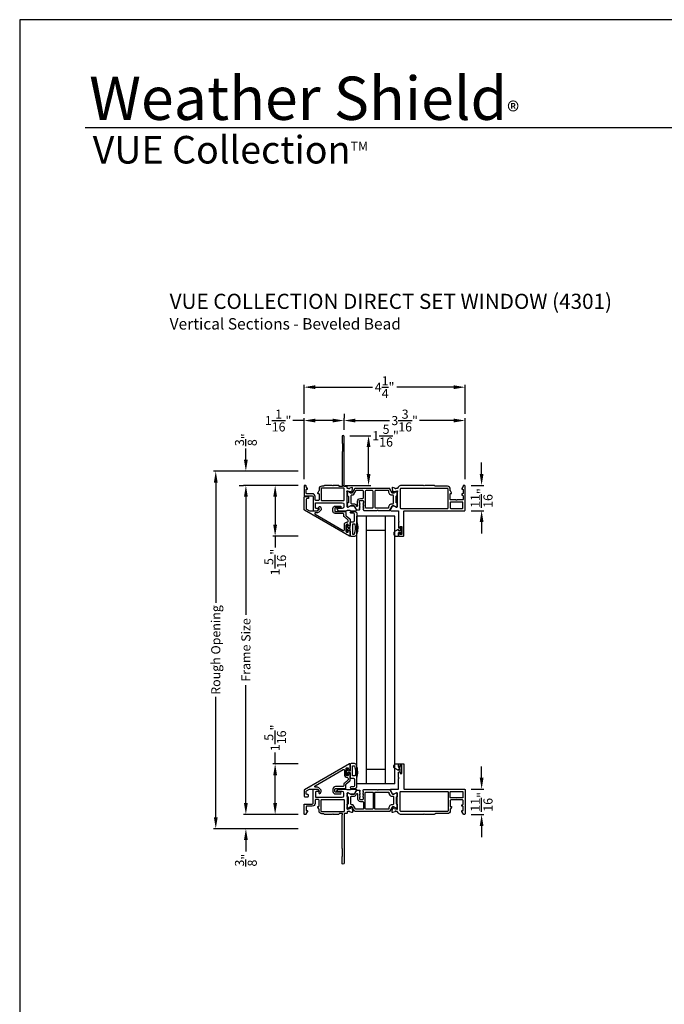
# Model space of a CAD drawing. Extents: x 0 to 68, y 0 to 44.
# Drawn here: x 0 to 17, y 18 to 44 of the extents above; entities that cross this region are included whole.
import ezdxf

# ---------------------------------------------------------------- set-up
doc = ezdxf.new("R2010")
doc.units = 0
doc.header["$LTSCALE"] = 2
doc.header["$MEASUREMENT"] = 0
doc.header["$PDMODE"] = 3
doc.layers.get('0').update_dxf_attribs({"linetype": 'CONTINUOUS'})
doc.layers.get('DEFPOINTS').update_dxf_attribs({"color": 3, "linetype": 'CONTINUOUS'})
doc.layers.add('Dim', color=7, linetype='CONTINUOUS')
doc.styles.add('Arial', font='arial.ttf')
doc.styles.get("Standard").update_dxf_attribs({"font": 'arial.ttf'})
doc.dimstyles.get("Standard").update_dxf_attribs({"dimtxt": 0.24, "dimasz": 0.3, "dimexe": 0.0625, "dimexo": 0.18, "dimgap": 0.09, "dimtad": 0, "dimdec": 4, "dimzin": 0, "dimdsep": 46, "dimlunit": 4, "dimtxsty": 'STANDARD', "dimcen": 0, "dimadec": 5, "dimazin": 0, "dimtfac": 1, "dimtdec": 4, "dimtofl": 0, "dimtmove": 0, "dimatfit": 3, "dimfxl": 1, "dimtolj": 1, "dimtzin": 0, "dimarcsym": 0})

# ---------------------------------------------------------------- blocks, each defined once
blk = doc.blocks.new('*D159')
at = {"layer": 'DEFPOINTS', "color": 0, "transparency": 16777216}
for p in [(7.506, 31.718), (6.737, 30.38), (7.52, 30.38)]:
    blk.add_point(p, dxfattribs=at)
at = {"layer": 'Dim', "color": 0, "lineweight": -2, "transparency": 16777216}
for p, q in [((7.326, 31.718), (6.675, 31.718)), ((6.737, 31.418), (6.737, 30.68)), ((7.34, 30.38), (6.675, 30.38)), ((6.737, 30.38), (6.737, 30.08))]:
    blk.add_line(p, q, dxfattribs=at)
at = {"layer": 'Dim', "color": 0, "transparency": 16777216}
for points in [[(6.687, 31.418), (6.787, 31.418), (6.737, 31.718)], [(6.687, 30.68), (6.787, 30.68), (6.737, 30.38)]]:
    blk.add_solid(points, dxfattribs=at)
at = {"layer": 'Dim', "color": 0, "transparency": 16777216, "insert": (6.737, 29.695), "char_height": 0.24, "attachment_point": 5, "rotation": 90}
blk.add_mtext('\\A1;1{\\H1x;\\S5/16;}"', dxfattribs=at)
blk = doc.blocks.new('*D160')
at = {"layer": 'DEFPOINTS', "color": 0, "transparency": 16777216}
for p in [(11.729, 31.718), (11.729, 31.049), (12.182, 31.049)]:
    blk.add_point(p, dxfattribs=at)
at = {"layer": 'Dim', "color": 0, "lineweight": -2, "transparency": 16777216}
for p, q in [((12.182, 32.018), (12.182, 32.318)), ((11.909, 31.718), (12.244, 31.718)), ((11.909, 31.049), (12.244, 31.049)), ((12.182, 30.749), (12.182, 30.449))]:
    blk.add_line(p, q, dxfattribs=at)
at = {"layer": 'Dim', "color": 0, "transparency": 16777216}
for points in [[(12.132, 32.018), (12.232, 32.018), (12.182, 31.718)], [(12.132, 30.749), (12.232, 30.749), (12.182, 31.049)]]:
    blk.add_solid(points, dxfattribs=at)
at = {"layer": 'Dim', "color": 0, "transparency": 16777216, "insert": (12.182, 31.384), "char_height": 0.24, "attachment_point": 5, "rotation": 90}
blk.add_mtext('\\A1;{\\H1x;\\S11/16;}"', dxfattribs=at)
blk = doc.blocks.new('*D161')
at = {"layer": 'DEFPOINTS', "color": 0, "transparency": 16777216}
for p in [(8.528, 33.029), (9.201, 33.029), (8.402, 31.718)]:
    blk.add_point(p, dxfattribs=at)
at = {"layer": 'Dim', "color": 0, "lineweight": -2, "transparency": 16777216}
for p, q in [((8.708, 33.029), (9.264, 33.029)), ((9.201, 32.018), (9.201, 32.729)), ((8.582, 31.718), (9.264, 31.718))]:
    blk.add_line(p, q, dxfattribs=at)
at = {"layer": 'Dim', "color": 0, "transparency": 16777216}
for points in [[(9.151, 32.729), (9.251, 32.729), (9.201, 33.029)], [(9.151, 32.018), (9.251, 32.018), (9.201, 31.718)]]:
    blk.add_solid(points, dxfattribs=at)
at = {"layer": 'Dim', "color": 0, "transparency": 16777216, "insert": (9.649, 33.029), "char_height": 0.24, "attachment_point": 5}
blk.add_mtext('\\A1;1{\\H1x;\\S5/16;}"', dxfattribs=at)
blk = doc.blocks.new('*D162')
at = {"layer": 'DEFPOINTS', "color": 0, "transparency": 16777216}
for p in [(11.748, 33.428), (8.555, 33.002), (11.748, 31.699)]:
    blk.add_point(p, dxfattribs=at)
at = {"layer": 'Dim', "color": 0, "lineweight": -2, "transparency": 16777216}
for p, q in [((8.555, 33.182), (8.555, 33.49)), ((8.855, 33.428), (9.756, 33.428)), ((11.448, 33.428), (10.548, 33.428)), ((11.748, 31.879), (11.748, 33.49))]:
    blk.add_line(p, q, dxfattribs=at)
at = {"layer": 'Dim', "color": 0, "transparency": 16777216}
for points in [[(8.855, 33.478), (8.855, 33.378), (8.555, 33.428)], [(11.448, 33.478), (11.448, 33.378), (11.748, 33.428)]]:
    blk.add_solid(points, dxfattribs=at)
at = {"layer": 'Dim', "color": 0, "transparency": 16777216, "insert": (10.152, 33.428), "char_height": 0.24, "attachment_point": 5}
blk.add_mtext('\\A1;3{\\H1x;\\S3/16;}"', dxfattribs=at)
blk = doc.blocks.new('*D163')
at = {"layer": 'DEFPOINTS', "color": 0, "transparency": 16777216}
for p in [(7.5, 33.428), (8.555, 33.428), (7.5, 31.699)]:
    blk.add_point(p, dxfattribs=at)
at = {"layer": 'Dim', "color": 0, "lineweight": -2, "transparency": 16777216}
for p, q in [((8.555, 33.608), (8.555, 33.49)), ((7.5, 33.428), (7.2, 33.428)), ((7.5, 31.879), (7.5, 33.49)), ((8.255, 33.428), (7.8, 33.428))]:
    blk.add_line(p, q, dxfattribs=at)
at = {"layer": 'Dim', "color": 0, "transparency": 16777216}
for points in [[(7.8, 33.478), (7.8, 33.378), (7.5, 33.428)], [(8.255, 33.478), (8.255, 33.378), (8.555, 33.428)]]:
    blk.add_solid(points, dxfattribs=at)
at = {"layer": 'Dim', "color": 0, "transparency": 16777216, "insert": (6.815, 33.428), "char_height": 0.24, "attachment_point": 5}
blk.add_mtext('\\A1;1{\\H1x;\\S1/16;}"', dxfattribs=at)
blk = doc.blocks.new('*D164')
at = {"layer": 'DEFPOINTS', "color": 0, "transparency": 16777216}
for p in [(7.5, 34.308), (7.5, 33.428), (11.748, 33.428)]:
    blk.add_point(p, dxfattribs=at)
at = {"layer": 'Dim', "color": 0, "lineweight": -2, "transparency": 16777216}
for p, q in [((7.5, 33.608), (7.5, 34.371)), ((7.8, 34.308), (9.301, 34.308)), ((11.448, 34.308), (9.948, 34.308)), ((11.748, 33.608), (11.748, 34.371))]:
    blk.add_line(p, q, dxfattribs=at)
at = {"layer": 'Dim', "color": 0, "transparency": 16777216}
for points in [[(7.8, 34.358), (7.8, 34.258), (7.5, 34.308)], [(11.448, 34.358), (11.448, 34.258), (11.748, 34.308)]]:
    blk.add_solid(points, dxfattribs=at)
at = {"layer": 'Dim', "color": 0, "transparency": 16777216, "insert": (9.624, 34.308), "char_height": 0.24, "attachment_point": 5}
blk.add_mtext('\\A1;4{\\H1x;\\S1/4;}"', dxfattribs=at)
blk = doc.blocks.new('*D165')
at = {"layer": 'DEFPOINTS', "color": 0, "transparency": 16777216}
for p in [(6.737, 24.375), (7.52, 24.375), (7.506, 23.037)]:
    blk.add_point(p, dxfattribs=at)
at = {"layer": 'Dim', "color": 0, "lineweight": -2, "transparency": 16777216}
for p, q in [((6.737, 24.375), (6.737, 24.675)), ((7.34, 24.375), (6.675, 24.375)), ((6.737, 23.337), (6.737, 24.075)), ((7.326, 23.037), (6.675, 23.037))]:
    blk.add_line(p, q, dxfattribs=at)
at = {"layer": 'Dim', "color": 0, "transparency": 16777216}
for points in [[(6.687, 24.075), (6.787, 24.075), (6.737, 24.375)], [(6.687, 23.337), (6.787, 23.337), (6.737, 23.037)]]:
    blk.add_solid(points, dxfattribs=at)
at = {"layer": 'Dim', "color": 0, "transparency": 16777216, "insert": (6.737, 25.06), "char_height": 0.24, "attachment_point": 5, "rotation": 90}
blk.add_mtext('\\A1;1{\\H1x;\\S5/16;}"', dxfattribs=at)
blk = doc.blocks.new('*D166')
at = {"layer": 'DEFPOINTS', "color": 0, "transparency": 16777216}
for p in [(11.729, 23.706), (12.182, 23.706), (11.729, 23.037)]:
    blk.add_point(p, dxfattribs=at)
at = {"layer": 'Dim', "color": 0, "lineweight": -2, "transparency": 16777216}
for p, q in [((12.182, 24.006), (12.182, 24.306)), ((11.909, 23.706), (12.244, 23.706)), ((11.909, 23.037), (12.244, 23.037)), ((12.182, 22.737), (12.182, 22.437))]:
    blk.add_line(p, q, dxfattribs=at)
at = {"layer": 'Dim', "color": 0, "transparency": 16777216}
for points in [[(12.132, 24.006), (12.232, 24.006), (12.182, 23.706)], [(12.132, 22.737), (12.232, 22.737), (12.182, 23.037)]]:
    blk.add_solid(points, dxfattribs=at)
at = {"layer": 'Dim', "color": 0, "transparency": 16777216, "insert": (12.182, 23.371), "char_height": 0.24, "attachment_point": 5, "rotation": 90}
blk.add_mtext('\\A1;{\\H1x;\\S11/16;}"', dxfattribs=at)
blk = doc.blocks.new('*D167')
at = {"layer": 'DEFPOINTS', "color": 0, "transparency": 16777216}
for p in [(7.52, 31.718), (5.965, 23.038), (7.52, 23.038)]:
    blk.add_point(p, dxfattribs=at)
at = {"layer": 'Dim', "color": 0, "lineweight": -2, "transparency": 16777216}
for p, q in [((7.34, 31.718), (5.902, 31.718)), ((5.965, 31.418), (5.965, 28.304)), ((5.965, 23.338), (5.965, 26.452)), ((7.34, 23.038), (5.902, 23.038))]:
    blk.add_line(p, q, dxfattribs=at)
at = {"layer": 'Dim', "color": 0, "transparency": 16777216}
for points in [[(5.915, 31.418), (6.015, 31.418), (5.965, 31.718)], [(5.915, 23.338), (6.015, 23.338), (5.965, 23.038)]]:
    blk.add_solid(points, dxfattribs=at)
at = {"layer": 'Dim', "color": 0, "transparency": 16777216, "insert": (5.965, 27.378), "char_height": 0.24, "width": 3.6365, "attachment_point": 5, "rotation": 90}
blk.add_mtext('\\A1;Frame Size', dxfattribs=at)
blk = doc.blocks.new('*D168')
at = {"layer": 'DEFPOINTS', "color": 0, "transparency": 16777216}
for p in [(5.171, 32.093), (7.528, 32.093), (7.52, 22.663)]:
    blk.add_point(p, dxfattribs=at)
at = {"layer": 'Dim', "color": 0, "lineweight": -2, "transparency": 16777216}
for p, q in [((7.348, 32.093), (5.108, 32.093)), ((5.171, 31.793), (5.171, 28.618)), ((5.171, 22.963), (5.171, 26.138)), ((7.34, 22.663), (5.108, 22.663))]:
    blk.add_line(p, q, dxfattribs=at)
at = {"layer": 'Dim', "color": 0, "transparency": 16777216}
for points in [[(5.121, 31.793), (5.221, 31.793), (5.171, 32.093)], [(5.121, 22.963), (5.221, 22.963), (5.171, 22.663)]]:
    blk.add_solid(points, dxfattribs=at)
at = {"layer": 'Dim', "color": 0, "transparency": 16777216, "insert": (5.171, 27.378), "char_height": 0.24, "attachment_point": 5, "rotation": 90}
blk.add_mtext('\\A1;Rough Opening', dxfattribs=at)
blk = doc.blocks.new('*D169')
at = {"layer": 'DEFPOINTS', "color": 0, "transparency": 16777216}
for p in [(5.965, 32.093), (7.528, 32.093), (5.965, 31.718)]:
    blk.add_point(p, dxfattribs=at)
at = {"layer": 'Dim', "color": 0, "lineweight": -2, "transparency": 16777216}
for p, q in [((5.965, 32.393), (5.965, 32.693)), ((7.348, 32.093), (5.902, 32.093)), ((5.785, 31.718), (5.902, 31.718)), ((5.965, 31.418), (5.965, 31.118))]:
    blk.add_line(p, q, dxfattribs=at)
at = {"layer": 'Dim', "color": 0, "transparency": 16777216}
for points in [[(5.915, 32.393), (6.015, 32.393), (5.965, 32.093)], [(5.915, 31.418), (6.015, 31.418), (5.965, 31.718)]]:
    blk.add_solid(points, dxfattribs=at)
at = {"layer": 'Dim', "color": 0, "transparency": 16777216, "insert": (5.965, 32.922), "char_height": 0.24, "attachment_point": 5, "rotation": 90}
blk.add_mtext('\\A1;{\\H1x;\\S3/8;}"', dxfattribs=at)
blk = doc.blocks.new('*D136')
at = {"color": 0, "lineweight": -2, "transparency": 16777216}
for p, q in [((5.965, 23.337), (5.965, 23.637)), ((7.326, 23.037), (5.902, 23.037)), ((7.34, 22.663), (5.902, 22.663)), ((5.965, 22.363), (5.965, 22.063))]:
    blk.add_line(p, q, dxfattribs=at)
at = {"color": 0, "transparency": 16777216}
for points in [[(5.915, 23.337), (6.015, 23.337), (5.965, 23.037)], [(5.915, 22.363), (6.015, 22.363), (5.965, 22.663)]]:
    blk.add_solid(points, dxfattribs=at)
at = {"layer": 'DEFPOINTS', "color": 0, "transparency": 16777216}
for p in [(7.506, 23.037), (5.965, 22.663), (7.52, 22.663)]:
    blk.add_point(p, dxfattribs=at)
at = {"color": 0, "transparency": 16777216, "insert": (5.965, 21.834), "char_height": 0.24, "attachment_point": 5, "rotation": 90}
blk.add_mtext('\\A1;{\\H1x;\\S3/8;}"', dxfattribs=at)

msp = doc.modelspace()

# ---------------------------------------------------------------- linework, layer by layer
for p, q in [((32.63307, 41.15009), (1.72875, 41.15009)), ((8.89363, 23.84951), (8.89363, 30.90548)), ((9.89363, 30.90548), (8.89363, 30.90548)), ((9.14363, 23.84951), (9.14363, 30.90548)), ((9.64363, 23.84951), (9.64363, 30.90548)), ((9.89363, 23.84951), (9.89363, 30.90548)), ((9.64363, 30.53048), (9.14363, 30.53048)), ((9.64363, 24.22451), (9.14363, 24.22451)), ((9.89363, 23.84951), (8.89363, 23.84951))]:
    msp.add_line(p, q)
msp.add_lwpolyline([(0, 44.00001), (0, 0), (34.00001, 0), (34.00001, 44.00001)], close=True)
for points in [[(7.53571, 31.71828), (7.51996, 31.71828, 0.41421983), (7.50028, 31.69859), (7.50028, 31.46237, 0.41421983), (7.51996, 31.44268), (7.71681, 31.44268, -0.41418491), (7.7365, 31.423), (7.7365, 31.06079, 0.4142395), (7.74831, 31.04898), (7.84413, 31.04898, 0.26789464), (7.86118, 31.05883), (7.88505, 31.10016, 0.57729998), (7.87823, 31.11198), (7.81917, 31.11198, -0.41419018), (7.79949, 31.13166), (7.79949, 31.2419, -0.4142251), (7.81917, 31.26158), (8.50815, 31.26158, -0.41420742), (8.54752, 31.22221), (8.54752, 31.15135, -0.41420742), (8.50815, 31.11198), (8.37429, 31.11198, 0.57729998), (8.36747, 31.10016), (8.39108, 31.05928, 0.2679819), (8.40813, 31.04943), (8.61536, 31.04943, 0.19981679), (8.62933, 31.05526), (8.62961, 31.05554, -0.19788357), (8.64347, 31.06124), (8.70591, 31.06124, -0.19878427), (8.71983, 31.05548), (8.72011, 31.0552, 0.19878799), (8.73403, 31.04943), (8.86108, 31.04943, 0.57730246), (8.87813, 31.07896), (8.82176, 31.1766, 0.26797626), (8.81153, 31.1825), (8.72619, 31.1825), (8.6617, 31.14313), (8.64988, 31.14313, -0.4142395), (8.63807, 31.15494), (8.63807, 31.54443, 0.21353971), (8.63414, 31.55323, -0.68850362), (8.64201, 31.57384), (8.64988, 31.57384), (8.72942, 31.55253, -0.26777779), (8.73498, 31.54696), (8.73677, 31.54031, 0.57750281), (8.74994, 31.53678), (8.7673, 31.55414), (8.77582, 31.65155, 0.54870346), (8.76002, 31.66368), (8.70447, 31.64347, 0.2637806), (8.69692, 31.6346, -0.79279891), (8.67393, 31.63368), (8.65776, 31.63368, -0.41422356), (8.63807, 31.65337), (8.63807, 31.6684, 0.41422619), (8.61839, 31.68808), (8.56739, 31.68808, -0.4141882), (8.55539, 31.70008), (8.55539, 33.00174, 0.99999601), (8.50028, 33.00174), (8.50028, 32.8406, 0.19898254), (8.50604, 32.82668), (8.51026, 32.82247, -0.19898254), (8.51602, 32.80855), (8.51602, 32.628, -0.19898254), (8.51026, 32.61408), (8.50604, 32.60987, 0.19898254), (8.50028, 32.59595), (8.50028, 31.74218, 0.20059854), (8.50604, 31.72814), (8.51256, 31.72162, -0.19893995), (8.51602, 31.71327), (8.51602, 31.69977, -0.41423706), (8.50421, 31.68796), (8.44065, 31.68796, -0.34780067), (8.4215, 31.70312, 0.34774501), (8.40235, 31.71828), (8.27047, 31.71828), (8.25472, 31.70253), (8.23897, 31.71828), (8.04308, 31.71828, 0.19861296), (8.0346, 31.71476), (8.02182, 31.70199, -0.19908504), (8.01334, 31.69847), (7.96861, 31.69847, 0.41421819), (7.89361, 31.62347), (7.89361, 31.58228, -0.14947068), (7.89019, 31.57109), (7.85867, 31.52435, 0.60085243), (7.86861, 31.50564), (7.88161, 31.50564, -0.41432649), (7.89361, 31.49364), (7.89361, 31.34064, -0.41425497), (7.87361, 31.32064), (7.8113, 31.32064, -0.4142251), (7.79161, 31.34032), (7.79161, 31.4228, 0.41420903), (7.71661, 31.4978), (7.57508, 31.4978, -0.41422728), (7.55539, 31.51749), (7.55539, 31.6041, -0.41423587), (7.5672, 31.61591), (7.58057, 31.61591, 0.59904026), (7.5904, 31.63428), (7.5587, 31.68182, -0.14809908), (7.55539, 31.69274), (7.55539, 31.69859, 0.41421983)], [(10.65194, 31.71828), (10.07517, 31.71828, 0.30794107), (9.9653, 31.64352, -0.30797135), (9.95432, 31.63605), (9.9212, 31.63605, -0.79269519), (9.89822, 31.63696, 0.26369033), (9.89066, 31.64583), (9.83511, 31.66604, 0.54870522), (9.81931, 31.65392), (9.82783, 31.5565), (9.84519, 31.53914, 0.57750511), (9.85837, 31.54267), (9.86015, 31.54933, -0.26819262), (9.86572, 31.5549), (9.94525, 31.57621), (9.95312, 31.57621, -0.68853604), (9.961, 31.55559, 0.21339293), (9.95706, 31.54679), (9.95706, 31.1545, -0.41423859), (9.94525, 31.14269), (9.93344, 31.14269), (9.86894, 31.18205), (9.84266, 31.18205, 0.26797316), (9.83243, 31.17615), (9.77606, 31.07851, 0.57730246), (9.7931, 31.04898), (9.98025, 31.04898, -0.41424079), (9.99206, 31.03717), (9.99206, 30.76946), (10.00781, 30.75371), (9.99206, 30.73796), (9.99206, 30.60759, 0.41423859), (10.00387, 30.59578), (10.01962, 30.59578, 0.41423859), (10.03143, 30.60759), (10.03143, 30.62334, -0.41424079), (10.04324, 30.63515), (10.06686, 30.63515, -0.41424079), (10.07867, 30.62334), (10.07867, 30.43043, -0.41424079), (10.06686, 30.41862), (10.04324, 30.41862, -0.41424079), (10.03143, 30.43043), (10.03143, 30.44617, 0.41423859), (10.01962, 30.45798), (10.00387, 30.45798, 0.41423859), (9.99206, 30.44617), (9.99206, 30.38712, 0.4144104), (9.99993, 30.37925), (10.11411, 30.37925, 0.41430731), (10.13379, 30.39893), (10.13379, 31.03717, -0.41424079), (10.1456, 31.04898), (11.72871, 31.04898, 0.41421983), (11.74839, 31.06867), (11.74839, 31.69859, 0.41418491), (11.72871, 31.71828), (11.71296, 31.71828, 0.41418491), (11.69328, 31.69859), (11.69328, 31.69274, -0.14809908), (11.68997, 31.68182), (11.65827, 31.63428, 0.59893394), (11.6681, 31.61591), (11.68147, 31.61591, -0.41423587), (11.69328, 31.6041), (11.69328, 31.50962, -0.41423587), (11.68147, 31.4978), (11.6681, 31.4978, 0.4142395), (11.65629, 31.48599), (11.65629, 31.47025, 0.4142395), (11.6681, 31.45843), (11.68147, 31.45843, -0.41409539), (11.69328, 31.44662), (11.69328, 31.3541, -0.41422728), (11.67359, 31.33442), (11.53973, 31.33442), (11.52398, 31.31867), (11.50824, 31.33442), (11.37438, 31.33442, -0.41421983), (11.35469, 31.3541), (11.35469, 31.49387, -0.4142395), (11.3665, 31.50568), (11.37986, 31.50568, 0.60088555), (11.38965, 31.52409), (11.35806, 31.57094, -0.1493571), (11.35469, 31.58195), (11.35469, 31.6194, 0.41422216), (11.27989, 31.6942), (10.96937, 31.6942, -0.19878054), (10.95546, 31.69997), (10.94291, 31.71251, 0.19907579), (10.929, 31.71828), (10.68343, 31.71828), (10.66769, 31.70253)], [(8.7138, 30.39073, -0.57735027), (8.69607, 30.3805), (7.51013, 31.0652, -0.26794919), (7.50028, 31.08226), (7.50028, 31.40331, -0.41421356), (7.51998, 31.42301), (7.59878, 31.42301, -0.41421356), (7.61848, 31.40331), (7.61848, 31.38755, -0.41421356), (7.59878, 31.36785), (7.57514, 31.36785, 0.41421356), (7.55544, 31.34815), (7.55544, 31.1036, 0.26794919), (7.56135, 31.09337), (7.63936, 31.04832, 0.1316525), (7.64527, 31.04674), (7.85091, 31.04674, 0.19891237), (7.8565, 31.04905), (7.90085, 31.0934, 0.33948557), (7.9021, 31.10292), (7.89045, 31.12308, -1), (7.93375, 31.14809), (7.9454, 31.12792, -0.33948557), (7.9362, 31.05805), (7.89185, 31.0137, -0.19891237), (7.85091, 30.99674), (7.80223, 30.99674, 0.76732699), (7.79238, 30.95998), (8.53425, 30.53166, 0.57735027), (8.5638, 30.54872), (8.5638, 30.68642, -0.41959888), (8.62184, 30.74341, 0.41959888), (8.66258, 30.78341), (8.66258, 30.79393, 0.22169466), (8.65554, 30.80902), (8.56215, 30.88738, -0.22169466), (8.54808, 30.91757), (8.54808, 30.95664, 0.41421356), (8.52838, 30.97634), (8.32349, 30.97634, -0.41421356), (8.26045, 31.03938), (8.26045, 31.11099, -0.41421356), (8.32349, 31.17403), (8.45383, 31.17403, -1), (8.45383, 31.12403), (8.32349, 31.12403, 0.41421356), (8.31045, 31.11099), (8.31045, 31.03938, 0.41421356), (8.32349, 31.02634), (8.57838, 31.02634, -0.41421356), (8.59808, 31.00664), (8.59808, 30.94088, 0.22169466), (8.61215, 30.9107), (8.70579, 30.83213, -0.22169466), (8.7138, 30.81495), (8.7138, 30.66151, -0.41421356), (8.70198, 30.64969), (8.67562, 30.64969, -0.41421356), (8.6638, 30.66151), (8.6638, 30.68037, 0.41421356), (8.65198, 30.69219), (8.62562, 30.69219, 0.41421356), (8.6138, 30.68037), (8.6138, 30.49401, 0.41421356), (8.62562, 30.48219), (8.65198, 30.48219, 0.41421356), (8.6638, 30.49401), (8.6638, 30.51287, -0.41421356), (8.67562, 30.52469), (8.70198, 30.52469, -0.41421356), (8.7138, 30.51287)], [(7.94861, 31.34064, 0.41424978), (7.96861, 31.32064), (8.53965, 31.32064, 0.41422356), (8.55933, 31.34032), (8.55933, 31.62379, 0.41422356), (8.53965, 31.64347), (7.96861, 31.64347, 0.41424978), (7.94861, 31.62347)], [(8.81153, 31.18205, -0.07170842), (8.81484, 31.18158, -0.21008277), (8.8276, 31.17221), (8.87703, 31.08661, 0.2679819), (8.89408, 31.07676), (8.963, 31.07676, 0.74249413), (8.96954, 31.09841, -0.53602213), (8.96954, 31.11808, 0.53596565), (8.96954, 31.13775, -0.5359582), (8.96954, 31.15742, 0.53602959), (8.96954, 31.17709, -0.5359582), (8.96954, 31.19676, 0.53596565), (8.96954, 31.21644, -0.53602213), (8.96954, 31.2361, 0.53596565), (8.96954, 31.25578, -0.25119914), (8.96427, 31.26561), (8.96427, 31.30113, -0.4142242), (8.98395, 31.32081), (9.04442, 31.32081, -0.41422288), (9.06411, 31.30113), (9.06411, 31.26561, -0.25120165), (9.05883, 31.25578, 0.5359582), (9.05883, 31.2361, -0.53602586), (9.05883, 31.21644, 0.5359582), (9.05883, 31.19676, -0.53596192), (9.05883, 31.17709, 0.53602213), (9.05883, 31.15742, -0.53596192), (9.05883, 31.13775, 0.5359582), (9.05883, 31.11808, -0.53602586), (9.05883, 31.09841, 0.5564521), (9.05947, 31.07834, -0.25953649), (9.06537, 31.06849, 0.40493758), (9.07717, 31.05705), (9.42076, 31.05705, 0.19893384), (9.42911, 31.06051), (9.43305, 31.06445, -0.4141631), (9.44975, 31.06445), (9.45369, 31.06051, 0.19893384), (9.46204, 31.05705), (9.74873, 31.05705, 0.26789405), (9.76578, 31.0669), (9.82659, 31.17221, -0.26810087), (9.84363, 31.18205), (9.85924, 31.18205, -0.13154016), (9.86909, 31.17942), (9.92643, 31.14631, 0.13153968), (9.93628, 31.14367), (9.94131, 31.14367, 0.41430308), (9.95706, 31.15942), (9.95706, 31.18006, 0.1622988), (9.95508, 31.186, -0.1621339), (9.9531, 31.19195), (9.9531, 31.20387, -0.16237065), (9.95508, 31.20981, 0.16235955), (9.95706, 31.21576), (9.95706, 31.24179, 0.41419612), (9.94518, 31.25367), (9.93804, 31.25367, -0.41433735), (9.92616, 31.26555), (9.92616, 31.4273, -0.41419767), (9.93804, 31.43919), (9.94518, 31.43919, 0.41433581), (9.95706, 31.45106), (9.95706, 31.47709, 0.16235955), (9.95508, 31.48304, -0.16237065), (9.9531, 31.48899), (9.9531, 31.5009, -0.1621339), (9.95508, 31.50685, 0.1622988), (9.95706, 31.51279), (9.95706, 31.53343, 0.41430308), (9.94131, 31.54918), (9.93628, 31.54918, 0.13153968), (9.92643, 31.54654), (9.86909, 31.51344, -0.13154016), (9.85924, 31.5108), (9.84363, 31.5108, -0.26810087), (9.82659, 31.52064), (9.76578, 31.62596, 0.26789405), (9.74873, 31.6358), (8.8464, 31.6358, 0.26789464), (8.82935, 31.62596), (8.76855, 31.52064, -0.26810112), (8.7515, 31.5108), (8.7359, 31.5108, -0.13154271), (8.72605, 31.51344), (8.6687, 31.54654, 0.13153899), (8.65885, 31.54918), (8.65382, 31.54918, 0.41430308), (8.63807, 31.53343), (8.63807, 31.51279, 0.1622877), (8.64006, 31.50685, -0.1621339), (8.64204, 31.5009), (8.64204, 31.48899, -0.16237065), (8.64006, 31.48304, 0.16234845), (8.63807, 31.47709), (8.63807, 31.45106, 0.41433273), (8.64995, 31.43919), (8.65709, 31.43919, -0.4141974), (8.66897, 31.4273), (8.66897, 31.26555, -0.41433709), (8.65709, 31.25367), (8.64995, 31.25367, 0.41419304), (8.63807, 31.24179), (8.63807, 31.21576, 0.16234845), (8.64006, 31.20981, -0.16237065), (8.64204, 31.20387), (8.64204, 31.19195, -0.1621339), (8.64006, 31.186, 0.1622877), (8.63807, 31.18006), (8.63807, 31.15942, 0.41430308), (8.65382, 31.14367), (8.65885, 31.14367, 0.07736044), (8.66483, 31.1446), (8.72619, 31.18205)], [(9.30058, 31.12394, 0.41430774), (9.32027, 31.14363), (9.32027, 31.56095, 0.41418853), (9.30058, 31.58064), (9.13431, 31.58064, 0.41418787), (9.11463, 31.56095), (9.11463, 31.14363, 0.41430709), (9.13431, 31.12394)], [(11.27989, 31.10759, 0.41421983), (11.29957, 31.12728), (11.29957, 31.6194, 0.41418491), (11.27989, 31.63909), (10.05548, 31.63909, 0.41418809), (10.0358, 31.6194), (10.0358, 31.12728, 0.41422301), (10.05548, 31.10759)], [(11.68934, 31.25961, 0.41421983), (11.66965, 31.2793), (11.37438, 31.2793, 0.41421983), (11.35469, 31.25961), (11.35469, 31.12773, 0.41421983), (11.37438, 31.10804), (11.66965, 31.10804, 0.41421983), (11.68934, 31.12773)], [(8.73875, 30.37277, -0.41421356), (8.71876, 30.39276), (8.71876, 30.5697), (8.66078, 30.5697, 0.41421356), (8.64879, 30.55771), (8.64879, 30.50572, -0.41421356), (8.63679, 30.49373), (8.62579, 30.49373, -0.41421356), (8.6138, 30.50572), (8.6138, 30.66867, -0.41421356), (8.62579, 30.68066), (8.63679, 30.68066, -0.41421356), (8.64879, 30.66867), (8.64879, 30.61668, 0.41421356), (8.66078, 30.60469), (8.71876, 30.60469), (8.71876, 30.73864, -0.41421356), (8.73875, 30.75863), (8.80373, 30.75863, 0.41421356), (8.83372, 30.78862), (8.83372, 30.95656, 0.41421356), (8.80373, 30.98655), (8.73675, 30.98655, -1), (8.73675, 31.02654), (8.83372, 31.02654, -0.41421356), (8.8937, 30.96656), (8.8937, 30.75863, -0.14693812), (8.883, 30.41372, -0.32253718), (8.82612, 30.37277)], [(8.77874, 30.69066), (8.77874, 30.44075, 0.41421356), (8.78674, 30.43275), (8.82033, 30.43275, 0.3255227), (8.82794, 30.43829, 0.11948666), (8.84678, 30.69196, 0.36703647), (8.83889, 30.69865), (8.78674, 30.69865, 0.41421356)], [(9.93406, 30.37925), (9.97606, 30.37925, 0.41420616), (9.99206, 30.39525), (9.99206, 30.46924, -0.41418604), (10.00406, 30.48124), (10.02226, 30.48124, -0.41418604), (10.03426, 30.46924), (10.03426, 30.44996, 1.00003311), (10.06969, 30.44996), (10.06969, 30.60153, 0.99990066), (10.03426, 30.60153), (10.03426, 30.52825, -0.41418604), (10.02226, 30.51624), (10.00406, 30.51624, -0.41418604), (9.99206, 30.52825), (9.99206, 30.54504, 0.57737314), (9.97975, 30.55215), (9.90006, 30.50613, 0.76734116)], [(8.73875, 24.37998, 0.41421356), (8.71876, 24.35999), (8.71876, 24.18305), (8.66078, 24.18305, -0.41421356), (8.64879, 24.19505), (8.64879, 24.24703, 0.41421356), (8.63679, 24.25902), (8.62579, 24.25902, 0.41421356), (8.6138, 24.24703), (8.6138, 24.08409, 0.41421356), (8.62579, 24.07209), (8.63679, 24.07209, 0.41421356), (8.64879, 24.08409), (8.64879, 24.13607, -0.41421356), (8.66078, 24.14806), (8.71876, 24.14806), (8.71876, 24.01411, 0.41421356), (8.73875, 23.99412), (8.80373, 23.99412, -0.41421356), (8.83372, 23.96413), (8.83372, 23.79619, -0.41421356), (8.80373, 23.7662), (8.73675, 23.7662, 1), (8.73675, 23.72621), (8.83372, 23.72621, 0.41421356), (8.8937, 23.78619), (8.8937, 23.99412, 0.14693812), (8.883, 24.33903, 0.32253718), (8.82612, 24.37998)], [(8.77874, 24.06209), (8.77874, 24.312, -0.41421356), (8.78674, 24.32), (8.82033, 24.32, -0.3255227), (8.82794, 24.31446, -0.11948666), (8.84678, 24.06079, -0.36703647), (8.83889, 24.0541), (8.78674, 24.0541, -0.41421356)], [(10.65194, 23.03672), (10.07517, 23.03672, -0.30794107), (9.9653, 23.11147, 0.30797135), (9.95432, 23.11895), (9.9212, 23.11895, 0.79269519), (9.89822, 23.11803, -0.26369033), (9.89066, 23.10917), (9.83511, 23.08895, -0.54870522), (9.81931, 23.10108), (9.82783, 23.19849), (9.84519, 23.21585, -0.57750511), (9.85837, 23.21232), (9.86015, 23.20567, 0.26819262), (9.86572, 23.2001), (9.94525, 23.17879), (9.95312, 23.17879, 0.68853604), (9.961, 23.1994, -0.21339293), (9.95706, 23.20821), (9.95706, 23.6005, 0.41423859), (9.94525, 23.61231), (9.93344, 23.61231), (9.86894, 23.57294), (9.84266, 23.57294, -0.26797316), (9.83243, 23.57884), (9.77606, 23.67648, -0.57730246), (9.7931, 23.70601), (9.98025, 23.70601, 0.41424079), (9.99206, 23.71782), (9.99206, 23.98554), (10.00781, 24.00129), (9.99206, 24.01703), (9.99206, 24.1474, -0.41423859), (10.00387, 24.15921), (10.01962, 24.15921, -0.41423859), (10.03143, 24.1474), (10.03143, 24.13166, 0.41424079), (10.04324, 24.11985), (10.06686, 24.11985, 0.41424079), (10.07867, 24.13166), (10.07867, 24.32457, 0.41424079), (10.06686, 24.33638), (10.04324, 24.33638, 0.41424079), (10.03143, 24.32457), (10.03143, 24.30882, -0.41423859), (10.01962, 24.29701), (10.00387, 24.29701, -0.41423859), (9.99206, 24.30882), (9.99206, 24.36788, -0.4144104), (9.99993, 24.37575), (10.11411, 24.37575, -0.41430731), (10.13379, 24.35606), (10.13379, 23.71782, 0.41424079), (10.1456, 23.70601), (11.72871, 23.70601, -0.41421983), (11.74839, 23.68632), (11.74839, 23.0564, -0.41418491), (11.72871, 23.03672), (11.71296, 23.03672, -0.41418491), (11.69328, 23.0564), (11.69328, 23.06225, 0.14809908), (11.68997, 23.07317), (11.65827, 23.12072, -0.59893394), (11.6681, 23.13908), (11.68147, 23.13908, 0.41423587), (11.69328, 23.15089), (11.69328, 23.24538, 0.41423587), (11.68147, 23.25719), (11.6681, 23.25719, -0.4142395), (11.65629, 23.269), (11.65629, 23.28475, -0.4142395), (11.6681, 23.29656), (11.68147, 23.29656, 0.41409539), (11.69328, 23.30837), (11.69328, 23.40089, 0.41422728), (11.67359, 23.42058), (11.53973, 23.42058), (11.52398, 23.43633), (11.50824, 23.42058), (11.37438, 23.42058, 0.41421983), (11.35469, 23.40089), (11.35469, 23.26113, 0.4142395), (11.3665, 23.24932), (11.37986, 23.24932, -0.60088555), (11.38965, 23.2309), (11.35806, 23.18405, 0.1493571), (11.35469, 23.17305), (11.35469, 23.13559, -0.41422216), (11.27989, 23.06079), (10.96937, 23.06079, 0.19878054), (10.95546, 23.05502), (10.94291, 23.04248, -0.19907579), (10.929, 23.03672), (10.68343, 23.03672), (10.66769, 23.05247)], [(9.93406, 24.37575), (9.97606, 24.37575, -0.41420616), (9.99206, 24.35975), (9.99206, 24.28575, 0.41418604), (10.00406, 24.27375), (10.02226, 24.27375, 0.41418604), (10.03426, 24.28575), (10.03426, 24.30503, -1.00003311), (10.06969, 24.30503), (10.06969, 24.15347, -0.99990066), (10.03426, 24.15347), (10.03426, 24.22675, 0.41418604), (10.02226, 24.23875), (10.00406, 24.23875, 0.41418604), (9.99206, 24.22675), (9.99206, 24.20995, -0.57737314), (9.97975, 24.20285), (9.90006, 24.24886, -0.76734116)], [(7.53571, 23.03672), (7.51996, 23.03672, -0.41421983), (7.50028, 23.0564), (7.50028, 23.29262, -0.41421983), (7.51996, 23.31231), (7.71681, 23.31231, 0.41418491), (7.7365, 23.33199), (7.7365, 23.6942, -0.4142395), (7.74831, 23.70601), (7.84413, 23.70601, -0.26789464), (7.86118, 23.69617), (7.88505, 23.65483, -0.57729998), (7.87823, 23.64302), (7.81917, 23.64302, 0.41419018), (7.79949, 23.62333), (7.79949, 23.5131, 0.4142251), (7.81917, 23.49341), (8.50815, 23.49341, 0.41420742), (8.54752, 23.53278), (8.54752, 23.60365, 0.41420742), (8.50815, 23.64302), (8.37429, 23.64302, -0.57729998), (8.36747, 23.65483), (8.39108, 23.69572, -0.2679819), (8.40813, 23.70556), (8.61536, 23.70556, -0.19981679), (8.62933, 23.69974), (8.62961, 23.69946, 0.19788357), (8.64347, 23.69375), (8.70591, 23.69375, 0.19878427), (8.71983, 23.69952), (8.72011, 23.6998, -0.19878799), (8.73403, 23.70556), (8.86108, 23.70556, -0.57730246), (8.87813, 23.67603), (8.82176, 23.5784, -0.26797626), (8.81153, 23.57249), (8.72619, 23.57249), (8.6617, 23.61186), (8.64988, 23.61186, 0.4142395), (8.63807, 23.60005), (8.63807, 23.21057, -0.21353971), (8.63414, 23.20177, 0.68850362), (8.64201, 23.18115), (8.64988, 23.18115), (8.72942, 23.20246, 0.26777779), (8.73498, 23.20803), (8.73677, 23.21469, -0.57750281), (8.74994, 23.21821), (8.7673, 23.20085), (8.77582, 23.10344, -0.54870346), (8.76002, 23.09131), (8.70447, 23.11153, -0.2637806), (8.69692, 23.12039, 0.79279891), (8.67393, 23.12131), (8.65776, 23.12131, 0.41422356), (8.63807, 23.10162), (8.63807, 23.0866, -0.41422619), (8.61839, 23.06691), (8.56739, 23.06691, 0.4141882), (8.55539, 23.05491), (8.55539, 21.75325, -0.99999601), (8.50028, 21.75325), (8.50028, 21.91439, -0.19898254), (8.50604, 21.92831), (8.51026, 21.93253, 0.19898254), (8.51602, 21.94645), (8.51602, 22.12699, 0.19898254), (8.51026, 22.14091), (8.50604, 22.14513, -0.19898254), (8.50028, 22.15905), (8.50028, 23.01282, -0.20059854), (8.50604, 23.02686), (8.51256, 23.03338, 0.19893995), (8.51602, 23.04173), (8.51602, 23.05522, 0.41423706), (8.50421, 23.06703), (8.44065, 23.06703, 0.34780067), (8.4215, 23.05187, -0.34774501), (8.40235, 23.03672), (8.27047, 23.03672), (8.25472, 23.05247), (8.23897, 23.03672), (8.04308, 23.03672, -0.19861296), (8.0346, 23.04023), (8.02182, 23.05301, 0.19908504), (8.01334, 23.05652), (7.96861, 23.05652, -0.41421819), (7.89361, 23.13152), (7.89361, 23.17272, 0.14947068), (7.89019, 23.1839), (7.85867, 23.23064, -0.60085243), (7.86861, 23.24936), (7.88161, 23.24936, 0.41432649), (7.89361, 23.26136), (7.89361, 23.41436, 0.41425497), (7.87361, 23.43436), (7.8113, 23.43436, 0.4142251), (7.79161, 23.41467), (7.79161, 23.33219, -0.41420903), (7.71661, 23.25719), (7.57508, 23.25719, 0.41422728), (7.55539, 23.23751), (7.55539, 23.15089, 0.41423587), (7.5672, 23.13908), (7.58057, 23.13908, -0.59904026), (7.5904, 23.12072), (7.5587, 23.07317, 0.14809908), (7.55539, 23.06225), (7.55539, 23.0564, -0.41421983)], [(8.81153, 23.57294, 0.07170842), (8.81484, 23.57341, 0.21008277), (8.8276, 23.58278), (8.87703, 23.66839, -0.2679819), (8.89408, 23.67823), (8.963, 23.67823, -0.74249413), (8.96954, 23.65659, 0.53602213), (8.96954, 23.63692, -0.53596565), (8.96954, 23.61724, 0.5359582), (8.96954, 23.59757, -0.53602959), (8.96954, 23.5779, 0.5359582), (8.96954, 23.55823, -0.53596565), (8.96954, 23.53856, 0.53602213), (8.96954, 23.51889, -0.53596565), (8.96954, 23.49922, 0.25119914), (8.96427, 23.48938), (8.96427, 23.45387, 0.4142242), (8.98395, 23.43418), (9.04442, 23.43418, 0.41422288), (9.06411, 23.45387), (9.06411, 23.48938, 0.25120165), (9.05883, 23.49922, -0.5359582), (9.05883, 23.51889, 0.53602586), (9.05883, 23.53856, -0.5359582), (9.05883, 23.55823, 0.53596192), (9.05883, 23.5779, -0.53602213), (9.05883, 23.59757, 0.53596192), (9.05883, 23.61724, -0.5359582), (9.05883, 23.63692, 0.53602586), (9.05883, 23.65659, -0.5564521), (9.05947, 23.67665, 0.25953649), (9.06537, 23.68651, -0.40493758), (9.07717, 23.69794), (9.42076, 23.69794, -0.19893384), (9.42911, 23.69448), (9.43305, 23.69054, 0.4141631), (9.44975, 23.69054), (9.45369, 23.69448, -0.19893384), (9.46204, 23.69794), (9.74873, 23.69794, -0.26789405), (9.76578, 23.6881), (9.82659, 23.58278, 0.26810087), (9.84363, 23.57294), (9.85924, 23.57294, 0.13154016), (9.86909, 23.57558), (9.92643, 23.60869, -0.13153968), (9.93628, 23.61132), (9.94131, 23.61132, -0.41430308), (9.95706, 23.59558), (9.95706, 23.57493, -0.1622988), (9.95508, 23.56899, 0.1621339), (9.9531, 23.56304), (9.9531, 23.55113, 0.16237065), (9.95508, 23.54518, -0.16235955), (9.95706, 23.53923), (9.95706, 23.51321, -0.41419612), (9.94518, 23.50132), (9.93804, 23.50132, 0.41433735), (9.92616, 23.48945), (9.92616, 23.32769, 0.41419767), (9.93804, 23.31581), (9.94518, 23.31581, -0.41433581), (9.95706, 23.30393), (9.95706, 23.2779, -0.16235955), (9.95508, 23.27195, 0.16237065), (9.9531, 23.26601), (9.9531, 23.25409, 0.1621339), (9.95508, 23.24815, -0.1622988), (9.95706, 23.2422), (9.95706, 23.22156, -0.41430308), (9.94131, 23.20581), (9.93628, 23.20581, -0.13153968), (9.92643, 23.20845), (9.86909, 23.24156, 0.13154016), (9.85924, 23.2442), (9.84363, 23.2442, 0.26810087), (9.82659, 23.23435), (9.76578, 23.12904, -0.26789405), (9.74873, 23.1192), (8.8464, 23.1192, -0.26789464), (8.82935, 23.12904), (8.76855, 23.23435, 0.26810112), (8.7515, 23.2442), (8.7359, 23.2442, 0.13154271), (8.72605, 23.24156), (8.6687, 23.20845, -0.13153899), (8.65885, 23.20581), (8.65382, 23.20581, -0.41430308), (8.63807, 23.22156), (8.63807, 23.2422, -0.1622877), (8.64006, 23.24815, 0.1621339), (8.64204, 23.25409), (8.64204, 23.26601, 0.16237065), (8.64006, 23.27195, -0.16234845), (8.63807, 23.2779), (8.63807, 23.30393, -0.41433273), (8.64995, 23.31581), (8.65709, 23.31581, 0.4141974), (8.66897, 23.32769), (8.66897, 23.48945, 0.41433709), (8.65709, 23.50132), (8.64995, 23.50132, -0.41419304), (8.63807, 23.51321), (8.63807, 23.53923, -0.16234845), (8.64006, 23.54518, 0.16237065), (8.64204, 23.55113), (8.64204, 23.56304, 0.1621339), (8.64006, 23.56899, -0.1622877), (8.63807, 23.57493), (8.63807, 23.59558, -0.41430308), (8.65382, 23.61132), (8.65885, 23.61132, -0.07736044), (8.66483, 23.6104), (8.72619, 23.57294)], [(9.30058, 23.63105, -0.41430774), (9.32027, 23.61137), (9.32027, 23.19404, -0.41418853), (9.30058, 23.17436), (9.13431, 23.17436, -0.41418787), (9.11463, 23.19404), (9.11463, 23.61137, -0.41430709), (9.13431, 23.63105)], [(11.27989, 23.6474, -0.41421983), (11.29957, 23.62772), (11.29957, 23.13559, -0.41418491), (11.27989, 23.11591), (10.05548, 23.11591, -0.41418809), (10.0358, 23.13559), (10.0358, 23.62772, -0.41422301), (10.05548, 23.6474)], [(11.68934, 23.49538, -0.41421983), (11.66965, 23.47569), (11.37438, 23.47569, -0.41421983), (11.35469, 23.49538), (11.35469, 23.62727, -0.41421983), (11.37438, 23.64695), (11.66965, 23.64695, -0.41421983), (11.68934, 23.62727)], [(7.94861, 23.41436, -0.41424978), (7.96861, 23.43436), (8.53965, 23.43436, -0.41422356), (8.55933, 23.41467), (8.55933, 23.13121, -0.41422356), (8.53965, 23.11152), (7.96861, 23.11152, -0.41424978), (7.94861, 23.13152)]]:
    msp.add_lwpolyline(points, format="xyb", close=True)
for points in [[(8.87136, 31.58066, 0.26797918), (8.85431, 31.57082), (8.79464, 31.46747, -0.26797005), (8.78442, 31.46156), (8.75618, 31.46156, 0.41422356), (8.7365, 31.44188), (8.7365, 31.25093, 0.41422356), (8.75618, 31.23125), (8.82756, 31.23125, -0.26793827), (8.86165, 31.21156), (8.8837, 31.17338, 0.76733338), (8.91308, 31.18125), (8.91308, 31.30113, -0.41419267), (8.98395, 31.372), (9.04568, 31.372, 0.41418787), (9.06537, 31.39168), (9.06537, 31.56097, 0.41422278), (9.04568, 31.58066), (8.87136, 31.58066)], [(9.38129, 31.12394), (9.71988, 31.12394, 0.4142395), (9.73169, 31.13576), (9.73169, 31.1509, -0.13167559), (9.73433, 31.16075), (9.7637, 31.21163, -0.26793757), (9.7978, 31.23131), (9.8389, 31.23131, 0.41422278), (9.85859, 31.251), (9.85859, 31.44186, 0.41418787), (9.8389, 31.46154), (9.7978, 31.46154, -0.26793757), (9.7637, 31.48123), (9.73433, 31.53211, -0.13170589), (9.73169, 31.54195), (9.73169, 31.56883, 0.4142395), (9.71988, 31.58064), (9.38129, 31.58064, 0.4142395), (9.36948, 31.56883), (9.36948, 31.13576, 0.4142395), (9.38129, 31.12394)], [(9.38129, 23.63105), (9.71988, 23.63105, -0.4142395), (9.73169, 23.61924), (9.73169, 23.60409, 0.13167559), (9.73433, 23.59425), (9.7637, 23.54337, 0.26793757), (9.7978, 23.52368), (9.8389, 23.52368, -0.41422278), (9.85859, 23.504), (9.85859, 23.31314, -0.41418787), (9.8389, 23.29345), (9.7978, 23.29345, 0.26793757), (9.7637, 23.27377), (9.73433, 23.22289, 0.13170589), (9.73169, 23.21304), (9.73169, 23.18617, -0.4142395), (9.71988, 23.17436), (9.38129, 23.17436, -0.4142395), (9.36948, 23.18617), (9.36948, 23.61924, -0.4142395), (9.38129, 23.63105)], [(8.87136, 23.17433, -0.26797918), (8.85431, 23.18418), (8.79464, 23.28753, 0.26797005), (8.78442, 23.29343), (8.75618, 23.29343, -0.41422356), (8.7365, 23.31312), (8.7365, 23.50406, -0.41422356), (8.75618, 23.52375), (8.82756, 23.52375, 0.26793827), (8.86165, 23.54343), (8.8837, 23.58161, -0.76733338), (8.91308, 23.57374), (8.91308, 23.45387, 0.41419267), (8.98395, 23.383), (9.04568, 23.383, -0.41418787), (9.06537, 23.36331), (9.06537, 23.19402, -0.41422278), (9.04568, 23.17433), (8.87136, 23.17433)]]:
    msp.add_lwpolyline(points, format="xyb")
at = {"linetype": 'Continuous'}
msp.add_lwpolyline([(8.7138, 24.36202, 0.57735027), (8.69607, 24.37225), (7.51013, 23.68755, 0.26794919), (7.50028, 23.67049), (7.50028, 23.52674, 0.41421356), (7.51998, 23.50704), (7.59878, 23.50704, 0.41421356), (7.61848, 23.52674), (7.61848, 23.5425, 0.41421356), (7.59878, 23.5622), (7.57514, 23.5622, -0.41421356), (7.55544, 23.5819), (7.55544, 23.64915, -0.26794919), (7.56135, 23.65939), (7.63936, 23.70443, -0.1316525), (7.64527, 23.70601), (7.85091, 23.70601, -0.19891237), (7.85648, 23.7037), (7.90084, 23.65935, -0.33948557), (7.90209, 23.64984), (7.88944, 23.62793, 1), (7.93273, 23.60292), (7.94539, 23.62483, 0.33948557), (7.93619, 23.6947), (7.89184, 23.73906, 0.19891237), (7.85091, 23.75601), (7.80223, 23.75601, -0.76732699), (7.79238, 23.79277), (8.53425, 24.22109, -0.57735027), (8.5638, 24.20403), (8.5638, 24.09797, 0.38769314), (8.64468, 24.00934, -0.38769314), (8.66258, 23.98972), (8.66258, 23.96008, -0.22169466), (8.65554, 23.94499), (8.56215, 23.86663, 0.22169466), (8.54808, 23.83645), (8.54808, 23.79611, -0.41421356), (8.52838, 23.77641), (8.33015, 23.77641, 0.41421356), (8.26045, 23.70671), (8.26045, 23.64842, 0.41421356), (8.33015, 23.57872), (8.45383, 23.57872, 1), (8.45383, 23.62872), (8.33015, 23.62872, -0.41421356), (8.31045, 23.64842), (8.31045, 23.70671, -0.41421356), (8.33015, 23.72641), (8.57838, 23.72641, 0.41421356), (8.59808, 23.74611), (8.59808, 23.81313, -0.22169466), (8.61215, 23.84331), (8.70676, 23.9227, 0.22169466), (8.7138, 23.93779), (8.7138, 24.09124, 0.41421356), (8.70198, 24.10306), (8.67562, 24.10306, 0.41421356), (8.6638, 24.09124), (8.6638, 24.07238, -0.41421356), (8.65198, 24.06056), (8.62562, 24.06056, -0.41421356), (8.6138, 24.07238), (8.6138, 24.25874, -0.41421356), (8.62562, 24.27056), (8.65198, 24.27056, -0.41421356), (8.6638, 24.25874), (8.6638, 24.23988, 0.41421356), (8.67562, 24.22806), (8.70198, 24.22806, 0.41421356), (8.7138, 24.23988)], format="xyb", close=True, dxfattribs=at)

# ---------------------------------------------------------------- texts
at = {"style": 'Arial'}
for s, height, p in [('%%UVUE COLLECTION DIRECT SET WINDOW (4301)', 0.4, (3.95488, 36.37213)), ('Vertical Sections - Beveled Bead', 0.3, (3.95447, 35.82809))]:
    msp.add_text(s, height=height, dxfattribs=at).set_placement(p)
at = {"insert": (1.83154, 42.5155), "char_height": 1.1411396, "width": 12.0761528, "attachment_point": 1}
msp.add_mtext('\\A1;Weather Shield{\\H0.4294x;\\S^ ®;}', dxfattribs=at)
at = {"insert": (1.92537, 40.9345), "char_height": 0.7272729, "width": 12.0744956, "attachment_point": 1, "style": 'Arial'}
msp.add_mtext('\\A1;VUE Collection{\\H0.33086x;\\STM^ ;}', dxfattribs=at)

# ---------------------------------------------------------------- dimensions: what is measured, and where the dimension line sits
dim = msp.add_linear_dim(base=(5.96495, 22.66261), p1=(7.50604, 23.03672), p2=(7.51996, 22.66261), angle=90, dimstyle='STANDARD', override={"dimpost": '\\X'})
dim.commit()
dim.dimension.update_dxf_attribs({"geometry": '*D136', "text_midpoint": (5.96495, 21.83387)})
at = {"layer": 'Dim'}
for base, p1, p2, picture, middle in [((7.50028, 34.30825), (11.74839, 33.42782), (7.50028, 33.42782), '*D164', (9.62433, 34.30825)), ((7.50028, 33.42782), (8.55539, 33.42782), (7.50028, 31.69859), '*D163', (6.8151, 33.42782)), ((11.74839, 33.42782), (8.55539, 33.00174), (11.74839, 31.69859), '*D162', (10.15189, 33.42782))]:
    dim = msp.add_linear_dim(base=base, p1=p1, p2=p2, dimstyle='STANDARD', override={"dimpost": '\\X'}, dxfattribs=at)
    dim.commit()
    dim.dimension.update_dxf_attribs({"geometry": picture, "text_midpoint": middle})
for base, p1, p2, angle, override, picture, middle in [((5.96495, 32.09328), (5.96495, 31.71828), (7.52783, 32.09328), 90, {"dimpost": '\\X'}, '*D169', (5.96495, 32.92202)), ((9.20126, 33.0293), (8.40235, 31.71828), (8.52783, 33.0293), 270, {"dimjust": 4, "dimpost": '\\X'}, '*D161', (9.64893, 33.0293)), ((12.18177, 31.04898), (11.72871, 31.71828), (11.72871, 31.04898), 270, {"dimpost": '\\X'}, '*D160', (12.18177, 31.38363)), ((6.73731, 30.37969), (7.50604, 31.71828), (7.51996, 30.37969), 270, {"dimpost": '\\X'}, '*D159', (6.73731, 29.69452)), ((6.73731, 24.3753), (7.50604, 23.03672), (7.51996, 24.3753), 90, {"dimpost": '\\X'}, '*D165', (6.73731, 25.06047)), ((12.18177, 23.70601), (11.72871, 23.03672), (11.72871, 23.70601), 90, {"dimpost": '\\X'}, '*D166', (12.18177, 23.37136))]:
    dim = msp.add_linear_dim(base=base, p1=p1, p2=p2, angle=angle, dimstyle='STANDARD', override=override, dxfattribs=at)
    dim.commit()
    dim.dimension.update_dxf_attribs({"geometry": picture, "text_midpoint": middle})
for base, p1, p2, text, picture, middle in [((5.1709, 32.09328), (7.51996, 22.66261), (7.52783, 32.09328), 'Rough Opening', '*D168', (5.1709, 27.37795)), ((5.96495, 23.03761), (7.51996, 31.71828), (7.51996, 23.03761), 'Frame Size', '*D167', (5.96495, 27.37795))]:
    dim = msp.add_linear_dim(base=base, p1=p1, p2=p2, angle=90, text=text, dimstyle='STANDARD', override={"dimpost": '\\X'}, dxfattribs=at)
    dim.commit()
    dim.dimension.update_dxf_attribs({"geometry": picture, "text_midpoint": middle})

doc.saveas('drawing.dxf')
